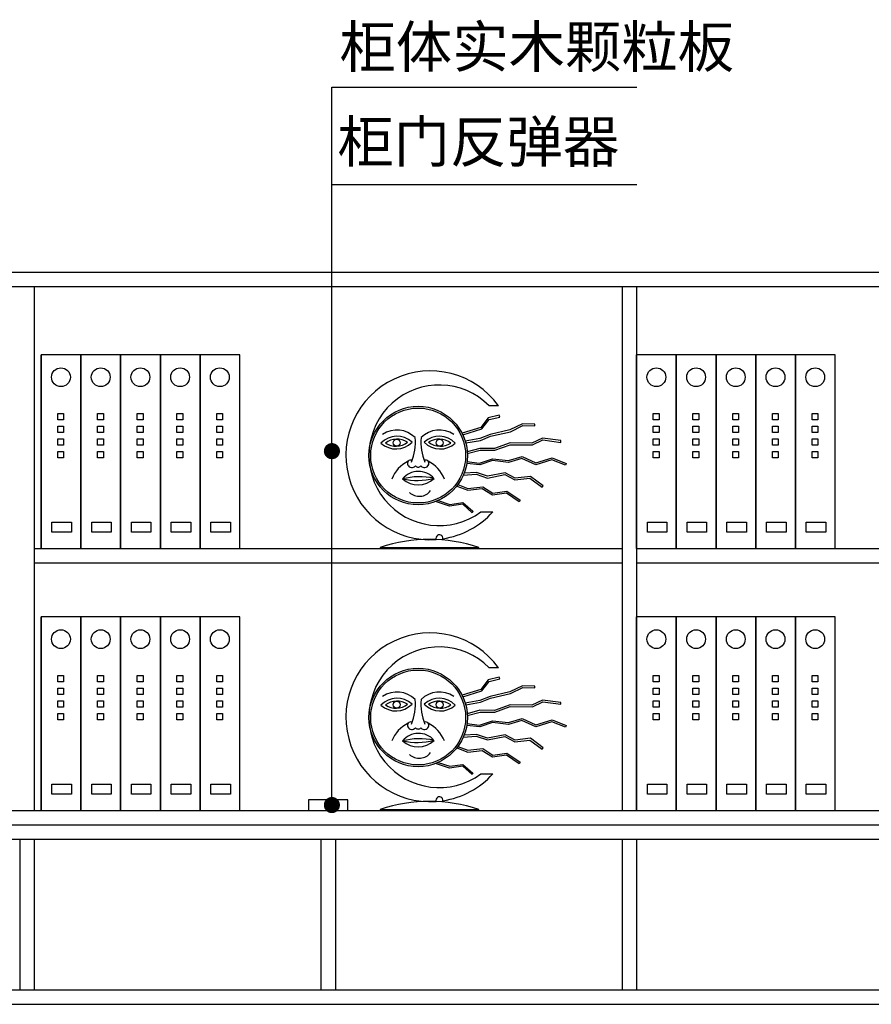
# Model space of a CAD drawing. Units: millimetres. Extents: x 186785 to 200196, y -167816 to -147634.
# Drawn here: x 196570 to 197757, y -164674 to -163302 of the extents above; entities that cross this region are included whole.
import ezdxf

# ---------------------------------------------------------------- set-up
doc = ezdxf.new("R2010")
doc.units = ezdxf.units.MM
for name, color, linetype in [('1', 1, 'Continuous'), ('L1', 1, 'Continuous'), ('家具内线', 8, 'Continuous'), ('家具外线', 8, 'Continuous')]:
    doc.layers.add(name, color=color, linetype=linetype)
doc.dimstyles.new('15', dxfattribs={"dimscale": 15, "dimtxt": 2.5, "dimasz": 1.5, "dimexe": 2, "dimexo": 2, "dimgap": 1.5, "dimtad": 2, "dimdec": 0, "dimtxsty": 'Standard', "dimblk": 'DOT', "dimcen": 1.5, "dimclrd": 1, "dimclre": 1, "dimclrt": 1, "dimadec": 0, "dimazin": 0, "dimtfac": 1, "dimtdec": 0, "dimtix": 1, "dimtmove": 2, "dimatfit": 3, "dimldrblk": 'DOT', "dimfxl": 6, "dimfxlon": 1, "dimarcsym": 0})

# ---------------------------------------------------------------- blocks, each defined once
blk = doc.blocks.new('MK-ZS-0168')
at = {"layer": '家具内线'}
for centre, radius in [((88429.79, 7739.28), 43.74), ((88409.91, 7751.07), 3.24), ((88449.66, 7751.07), 3.24)]:
    blk.add_circle(centre, radius, dxfattribs=at)
for centre, radius, start, end in [((88434.11, 7706.58), 30.6, 116.38293, 158.8418), ((88425.46, 7706.58), 30.6, 21.1582, 63.61707), ((88430.93, 7658.4), 61.31, 77.31012, 104.69869), ((88428.77, 7781.98), 65.66, 258.23334, 283.77547), ((88430.76, 7714.88), 13.16, 226.83879, 322.78152), ((88449.47, 7662.95), 3.24, 332.89309, 199.67079)]:
    blk.add_arc(centre, radius, start, end, dxfattribs=at)
at = {"layer": '家具外线'}
for p, q in [((88503.86, 7785.18), (88495.16, 7785.18)), ((88504.59, 7776.35), (88494.3, 7773.99)), ((88504.95, 7774.77), (88504.59, 7776.35)), ((88494.3, 7773.99), (88487.67, 7765.23)), ((88488.64, 7763.84), (88495.24, 7772.54)), ((88495.24, 7772.54), (88504.95, 7774.77)), ((88526.04, 7768.47), (88514.44, 7762.81)), ((88514.98, 7761.27), (88526.39, 7766.84)), ((88537.33, 7768.16), (88526.04, 7768.47)), ((88526.39, 7766.84), (88537.28, 7766.54)), ((88537.28, 7766.54), (88537.33, 7768.16)), ((88487.67, 7765.23), (88470.24, 7759.8)), ((88470.95, 7758.32), (88488.64, 7763.84)), ((88496.13, 7758.72), (88486.75, 7754.85)), ((88514.44, 7762.81), (88496.13, 7758.72)), ((88496.62, 7757.17), (88514.98, 7761.27)), ((88486.75, 7754.85), (88473.2, 7752.42)), ((88473.64, 7750.86), (88487.2, 7753.28)), ((88487.2, 7753.28), (88496.62, 7757.17)), ((88514.5, 7750.88), (88500.22, 7745.72)), ((88500.5, 7744.1), (88514.78, 7749.26)), ((88534.72, 7750.78), (88514.5, 7750.88)), ((88514.78, 7749.26), (88535.08, 7749.15)), ((88544.4, 7755.33), (88534.72, 7750.78)), ((88535.08, 7749.15), (88544.65, 7753.66)), ((88561.44, 7753.05), (88544.4, 7755.33)), ((88544.65, 7753.66), (88561.22, 7751.44)), ((88561.22, 7751.44), (88561.44, 7753.05)), ((88486.62, 7745.89), (88475.01, 7742.79)), ((88475.11, 7741.14), (88486.82, 7744.27)), ((88500.22, 7745.72), (88486.62, 7745.89)), ((88486.82, 7744.27), (88500.5, 7744.1)), ((88486.61, 7730.65), (88474.57, 7732.05)), ((88474.8, 7733.66), (88486.44, 7732.3)), ((88486.44, 7732.3), (88498.29, 7736.3)), ((88498.45, 7734.65), (88486.61, 7730.65)), ((88498.29, 7736.3), (88512.95, 7734.59)), ((88513.09, 7732.94), (88498.45, 7734.65)), ((88512.95, 7734.59), (88525.65, 7738.33)), ((88525.52, 7736.61), (88513.09, 7732.94)), ((88538.15, 7730.74), (88525.52, 7736.61)), ((88525.65, 7738.33), (88538.27, 7732.47)), ((88553.16, 7735.3), (88538.15, 7730.74)), ((88538.27, 7732.47), (88553.24, 7737.01)), ((88565.76, 7730.49), (88553.16, 7735.3)), ((88553.24, 7737.01), (88566.38, 7731.99)), ((88566.38, 7731.99), (88565.76, 7730.49)), ((88471.41, 7721.25), (88483.28, 7721.96)), ((88483.49, 7723.6), (88472.09, 7722.91)), ((88483.28, 7721.96), (88493.72, 7718.57)), ((88493.82, 7720.24), (88483.49, 7723.6)), ((88493.72, 7718.57), (88509.66, 7721.68)), ((88509.9, 7723.38), (88493.82, 7720.24)), ((88509.66, 7721.68), (88518.92, 7716.85)), ((88519.23, 7718.52), (88509.9, 7723.38)), ((88466.43, 7712.54), (88475.69, 7709.03)), ((88518.92, 7716.85), (88532.79, 7718.4)), ((88533.24, 7720.08), (88519.23, 7718.52)), ((88532.79, 7718.4), (88544.01, 7710.09)), ((88544.98, 7711.39), (88533.24, 7720.08)), ((88465.41, 7711.2), (88475.48, 7707.38)), ((88475.48, 7707.38), (88488.95, 7708.9)), ((88475.69, 7709.03), (88489.34, 7710.58)), ((88488.95, 7708.9), (88498.37, 7702.95)), ((88489.34, 7710.58), (88498.73, 7704.64)), ((88498.37, 7702.95), (88511.24, 7704.8)), ((88498.73, 7704.64), (88511.64, 7706.5)), ((88511.24, 7704.8), (88522.79, 7696.86)), ((88511.64, 7706.5), (88523.71, 7698.19)), ((88544.01, 7710.09), (88544.98, 7711.39)), ((88458.8, 7692.6), (88445.9, 7696.88)), ((88448.2, 7697.82), (88458.86, 7694.29)), ((88470.96, 7694.4), (88458.8, 7692.6)), ((88458.86, 7694.29), (88471.1, 7696.11)), ((88479.45, 7686.62), (88470.96, 7694.4)), ((88471.1, 7696.11), (88480.1, 7688.1)), ((88523.71, 7698.19), (88522.79, 7696.86)), ((88480.1, 7688.1), (88479.45, 7686.62)), ((88487.69, 7687.33), (88498.62, 7687.33)), ((88394.87, 7654.51), (88394.87, 7653.54)), ((88394.87, 7654.51), (88485.59, 7654.51)), ((88394.87, 7653.54), (88485.59, 7653.54)), ((88485.59, 7653.54), (88485.59, 7654.51))]:
    blk.add_line(p, q, dxfattribs=at)
blk.add_circle((88429.79, 7739.28), 45.36, dxfattribs=at)
for centre, radius, start, end in [((88440.95, 7739.48), 77.76, 35.99638, 274.02214), ((88449.23, 7739.48), 64.8, 44.85225, 306.40729), ((88410.21, 7739.11), 23.66, 44.83051, 124.06252), ((88449.36, 7739.11), 23.66, 55.93748, 135.16949), ((88410.31, 7736.49), 20.5, 47.54875, 136.13839), ((88409.37, 7765.75), 20.45, 227.41639, 316.27075), ((88410.31, 7736.49), 17.9, 56.84253, 126.84461), ((88409.37, 7765.75), 17.86, 236.7338, 306.95333), ((88383.91, 7750.88), 43.36, 335.95644, 6.50977), ((88475.66, 7750.88), 43.36, 173.49023, 204.04356), ((88449.26, 7736.49), 20.5, 43.86161, 132.45125), ((88450.21, 7765.75), 20.45, 223.72925, 312.58361), ((88449.26, 7736.49), 17.9, 53.15539, 123.15747), ((88450.21, 7765.75), 17.86, 233.04667, 303.2662), ((88422.89, 7732.05), 3.08, 72.17592, 209.13996), ((88424.06, 7732.64), 4.4, 208.48689, 317.56603), ((88435.48, 7732.64), 4.4, 222.43397, 331.78121), ((88436.65, 7732.05), 3.08, 330.86004, 107.82408), ((88430.1, 7705.64), 19.04, 41.336, 140.67281), ((88429.77, 7732.06), 3.43, 224.0711, 315.9289), ((88429.62, 7733.57), 21.32, 228.10075, 313.90806), ((88440.95, 7739.48), 77.76, 278.68805, 317.88029), ((88440.23, 7520.74), 141.25, 71.26887, 108.73113)]:
    blk.add_arc(centre, radius, start, end, dxfattribs=at)
blk = doc.blocks.new('_DOT')
at = {"color": 0, "linetype": 'ByBlock'}
blk.add_line((-0.5, 0), (-1, 0), dxfattribs=at)
at = {"color": 0, "linetype": 'ByBlock', "const_width": 0.5}
blk.add_lwpolyline([(-0.25, 0, 1), (0.25, 0, 1)], format="xyb", close=True, dxfattribs=at)

msp = doc.modelspace()

# ---------------------------------------------------------------- linework, layer by layer
at = {"color": 3}
for p, q in [((194900.2, -163654.1), (198260.2, -163654.1)), ((194920.2, -163674.1), (198240.2, -163674.1)), ((196590.2, -163674.1), (196590.2, -164404.1)), ((197410.2, -163674.1), (197410.2, -164404.1)), ((197430.2, -163674.1), (197430.2, -164404.1)), ((196590.2, -164039.1), (197410.2, -164039.1)), ((197430.2, -164039.1), (198240.2, -164039.1)), ((196590.2, -164059.1), (197410.2, -164059.1)), ((197430.2, -164059.1), (198240.2, -164059.1)), ((194920.2, -164404.1), (198240.2, -164404.1)), ((194900.2, -164424.1), (198260.2, -164424.1)), ((196150.2, -164444.1), (196570.2, -164444.1)), ((196570.2, -164444.1), (196990.2, -164444.1)), ((196570.2, -164444.1), (196570.2, -164654.1)), ((196590.2, -164444.1), (196590.2, -164654.1)), ((196990.2, -164444.1), (197410.2, -164444.1)), ((196990.2, -164444.1), (196990.2, -164654.1)), ((197010.2, -164444.1), (197010.2, -164654.1)), ((197410.2, -164444.1), (197830.2, -164444.1)), ((197410.2, -164444.1), (197410.2, -164654.1)), ((197430.2, -164444.1), (197430.2, -164654.1)), ((196150.2, -164654.1), (196570.2, -164654.1)), ((196570.2, -164654.1), (196990.2, -164654.1)), ((196990.2, -164654.1), (197410.2, -164654.1)), ((197410.2, -164654.1), (197830.2, -164654.1)), ((194900.2, -164674.1), (198260.2, -164674.1))]:
    msp.add_line(p, q, dxfattribs=at)
at = {"layer": 'L1'}
for points in [[(196972.7, -164404.1), (197000.2, -164404.1), (197000.2, -164389.4), (196972.7, -164389.4)], [(197000.2, -164404.1), (197027.6, -164404.1), (197027.6, -164389.4), (197000.2, -164389.4)]]:
    msp.add_lwpolyline(points, close=True, dxfattribs=at)
at = {"layer": '家具内线'}
for p, q in [((196623.3, -163859.9), (196623.3, -163851)), ((196623.3, -163851), (196631.4, -163851)), ((196631.4, -163851), (196631.4, -163859.9)), ((196678.7, -163859.9), (196678.7, -163851)), ((196678.7, -163851), (196686.8, -163851)), ((196686.8, -163851), (196686.8, -163859.9)), ((196734.1, -163859.9), (196734.1, -163851)), ((196734.1, -163851), (196742.2, -163851)), ((196742.2, -163851), (196742.2, -163859.9)), ((196789.4, -163859.9), (196789.4, -163851)), ((196789.4, -163851), (196797.5, -163851)), ((196797.5, -163851), (196797.5, -163859.9)), ((196844.8, -163859.9), (196844.8, -163851)), ((196844.8, -163851), (196852.9, -163851)), ((196852.9, -163851), (196852.9, -163859.9)), ((197453.3, -163859.9), (197453.3, -163851)), ((197453.3, -163851), (197461.4, -163851)), ((197461.4, -163851), (197461.4, -163859.9)), ((197508.7, -163859.9), (197508.7, -163851)), ((197508.7, -163851), (197516.8, -163851)), ((197516.8, -163851), (197516.8, -163859.9)), ((197564.1, -163859.9), (197564.1, -163851)), ((197564.1, -163851), (197572.2, -163851)), ((197572.2, -163851), (197572.2, -163859.9)), ((197619.4, -163859.9), (197619.4, -163851)), ((197619.4, -163851), (197627.5, -163851)), ((197627.5, -163851), (197627.5, -163859.9)), ((197674.8, -163859.9), (197674.8, -163851)), ((197674.8, -163851), (197682.9, -163851)), ((197682.9, -163851), (197682.9, -163859.9)), ((196631.4, -163859.9), (196623.3, -163859.9)), ((196623.3, -163877.5), (196623.3, -163868.7)), ((196623.3, -163868.7), (196631.4, -163868.7)), ((196631.4, -163868.7), (196631.4, -163877.5)), ((196686.8, -163859.9), (196678.7, -163859.9)), ((196678.7, -163877.5), (196678.7, -163868.7)), ((196678.7, -163868.7), (196686.8, -163868.7)), ((196686.8, -163868.7), (196686.8, -163877.5)), ((196742.2, -163859.9), (196734.1, -163859.9)), ((196734.1, -163877.5), (196734.1, -163868.7)), ((196734.1, -163868.7), (196742.2, -163868.7)), ((196742.2, -163868.7), (196742.2, -163877.5)), ((196797.5, -163859.9), (196789.4, -163859.9)), ((196789.4, -163877.5), (196789.4, -163868.7)), ((196789.4, -163868.7), (196797.5, -163868.7)), ((196797.5, -163868.7), (196797.5, -163877.5)), ((196852.9, -163859.9), (196844.8, -163859.9)), ((196844.8, -163877.5), (196844.8, -163868.7)), ((196844.8, -163868.7), (196852.9, -163868.7)), ((196852.9, -163868.7), (196852.9, -163877.5)), ((197461.4, -163859.9), (197453.3, -163859.9)), ((197453.3, -163877.5), (197453.3, -163868.7)), ((197453.3, -163868.7), (197461.4, -163868.7)), ((197461.4, -163868.7), (197461.4, -163877.5)), ((197516.8, -163859.9), (197508.7, -163859.9)), ((197508.7, -163877.5), (197508.7, -163868.7)), ((197508.7, -163868.7), (197516.8, -163868.7)), ((197516.8, -163868.7), (197516.8, -163877.5)), ((197572.2, -163859.9), (197564.1, -163859.9)), ((197564.1, -163877.5), (197564.1, -163868.7)), ((197564.1, -163868.7), (197572.2, -163868.7)), ((197572.2, -163868.7), (197572.2, -163877.5)), ((197627.5, -163859.9), (197619.4, -163859.9)), ((197619.4, -163877.5), (197619.4, -163868.7)), ((197619.4, -163868.7), (197627.5, -163868.7)), ((197627.5, -163868.7), (197627.5, -163877.5)), ((197682.9, -163859.9), (197674.8, -163859.9)), ((197674.8, -163877.5), (197674.8, -163868.7)), ((197674.8, -163868.7), (197682.9, -163868.7)), ((197682.9, -163868.7), (197682.9, -163877.5)), ((196631.4, -163877.5), (196623.3, -163877.5)), ((196686.8, -163877.5), (196678.7, -163877.5)), ((196742.2, -163877.5), (196734.1, -163877.5)), ((196797.5, -163877.5), (196789.4, -163877.5)), ((196852.9, -163877.5), (196844.8, -163877.5)), ((197461.4, -163877.5), (197453.3, -163877.5)), ((197516.8, -163877.5), (197508.7, -163877.5)), ((197572.2, -163877.5), (197564.1, -163877.5)), ((197627.5, -163877.5), (197619.4, -163877.5)), ((197682.9, -163877.5), (197674.8, -163877.5)), ((196623.3, -163895.2), (196623.3, -163886.3)), ((196623.3, -163886.3), (196631.4, -163886.3)), ((196631.4, -163895.2), (196623.3, -163895.2)), ((196631.4, -163886.3), (196631.4, -163895.2)), ((196678.7, -163895.2), (196678.7, -163886.3)), ((196678.7, -163886.3), (196686.8, -163886.3)), ((196686.8, -163895.2), (196678.7, -163895.2)), ((196686.8, -163886.3), (196686.8, -163895.2)), ((196734.1, -163895.2), (196734.1, -163886.3)), ((196734.1, -163886.3), (196742.2, -163886.3)), ((196742.2, -163895.2), (196734.1, -163895.2)), ((196742.2, -163886.3), (196742.2, -163895.2)), ((196789.4, -163895.2), (196789.4, -163886.3)), ((196789.4, -163886.3), (196797.5, -163886.3)), ((196797.5, -163895.2), (196789.4, -163895.2)), ((196797.5, -163886.3), (196797.5, -163895.2)), ((196844.8, -163895.2), (196844.8, -163886.3)), ((196844.8, -163886.3), (196852.9, -163886.3)), ((196852.9, -163895.2), (196844.8, -163895.2)), ((196852.9, -163886.3), (196852.9, -163895.2)), ((197453.3, -163895.2), (197453.3, -163886.3)), ((197453.3, -163886.3), (197461.4, -163886.3)), ((197461.4, -163895.2), (197453.3, -163895.2)), ((197461.4, -163886.3), (197461.4, -163895.2)), ((197508.7, -163895.2), (197508.7, -163886.3)), ((197508.7, -163886.3), (197516.8, -163886.3)), ((197516.8, -163895.2), (197508.7, -163895.2)), ((197516.8, -163886.3), (197516.8, -163895.2)), ((197564.1, -163895.2), (197564.1, -163886.3)), ((197564.1, -163886.3), (197572.2, -163886.3)), ((197572.2, -163895.2), (197564.1, -163895.2)), ((197572.2, -163886.3), (197572.2, -163895.2)), ((197619.4, -163895.2), (197619.4, -163886.3)), ((197619.4, -163886.3), (197627.5, -163886.3)), ((197627.5, -163895.2), (197619.4, -163895.2)), ((197627.5, -163886.3), (197627.5, -163895.2)), ((197674.8, -163895.2), (197674.8, -163886.3)), ((197674.8, -163886.3), (197682.9, -163886.3)), ((197682.9, -163895.2), (197674.8, -163895.2)), ((197682.9, -163886.3), (197682.9, -163895.2)), ((196623.3, -163912.8), (196623.3, -163904)), ((196623.3, -163904), (196631.4, -163904)), ((196631.4, -163904), (196631.4, -163912.8)), ((196678.7, -163912.8), (196678.7, -163904)), ((196678.7, -163904), (196686.8, -163904)), ((196686.8, -163904), (196686.8, -163912.8)), ((196734.1, -163912.8), (196734.1, -163904)), ((196734.1, -163904), (196742.2, -163904)), ((196742.2, -163904), (196742.2, -163912.8)), ((196789.4, -163912.8), (196789.4, -163904)), ((196789.4, -163904), (196797.5, -163904)), ((196797.5, -163904), (196797.5, -163912.8)), ((196844.8, -163912.8), (196844.8, -163904)), ((196844.8, -163904), (196852.9, -163904)), ((196852.9, -163904), (196852.9, -163912.8)), ((197453.3, -163912.8), (197453.3, -163904)), ((197453.3, -163904), (197461.4, -163904)), ((197461.4, -163904), (197461.4, -163912.8)), ((197508.7, -163912.8), (197508.7, -163904)), ((197508.7, -163904), (197516.8, -163904)), ((197516.8, -163904), (197516.8, -163912.8)), ((197564.1, -163912.8), (197564.1, -163904)), ((197564.1, -163904), (197572.2, -163904)), ((197572.2, -163904), (197572.2, -163912.8)), ((197619.4, -163912.8), (197619.4, -163904)), ((197619.4, -163904), (197627.5, -163904)), ((197627.5, -163904), (197627.5, -163912.8)), ((197674.8, -163912.8), (197674.8, -163904)), ((197674.8, -163904), (197682.9, -163904)), ((197682.9, -163904), (197682.9, -163912.8)), ((196631.4, -163912.8), (196623.3, -163912.8)), ((196686.8, -163912.8), (196678.7, -163912.8)), ((196742.2, -163912.8), (196734.1, -163912.8)), ((196797.5, -163912.8), (196789.4, -163912.8)), ((196852.9, -163912.8), (196844.8, -163912.8)), ((197461.4, -163912.8), (197453.3, -163912.8)), ((197516.8, -163912.8), (197508.7, -163912.8)), ((197572.2, -163912.8), (197564.1, -163912.8)), ((197627.5, -163912.8), (197619.4, -163912.8)), ((197682.9, -163912.8), (197674.8, -163912.8)), ((196615.2, -164016.5), (196615.2, -164002.5)), ((196615.2, -164002.5), (196642.4, -164002.5)), ((196642.4, -164002.5), (196642.4, -164016.5)), ((196670.6, -164016.5), (196670.6, -164002.5)), ((196670.6, -164002.5), (196697.8, -164002.5)), ((196697.8, -164002.5), (196697.8, -164016.5)), ((196726, -164016.5), (196726, -164002.5)), ((196726, -164002.5), (196753.2, -164002.5)), ((196753.2, -164002.5), (196753.2, -164016.5)), ((196781.4, -164016.5), (196781.4, -164002.5)), ((196781.4, -164002.5), (196808.6, -164002.5)), ((196808.6, -164002.5), (196808.6, -164016.5)), ((196836.7, -164016.5), (196836.7, -164002.5)), ((196836.7, -164002.5), (196864, -164002.5)), ((196864, -164002.5), (196864, -164016.5)), ((197445.2, -164016.5), (197445.2, -164002.5)), ((197445.2, -164002.5), (197472.4, -164002.5)), ((197472.4, -164002.5), (197472.4, -164016.5)), ((197500.6, -164016.5), (197500.6, -164002.5)), ((197500.6, -164002.5), (197527.8, -164002.5)), ((197527.8, -164002.5), (197527.8, -164016.5)), ((197556, -164016.5), (197556, -164002.5)), ((197556, -164002.5), (197583.2, -164002.5)), ((197583.2, -164002.5), (197583.2, -164016.5)), ((197611.4, -164016.5), (197611.4, -164002.5)), ((197611.4, -164002.5), (197638.6, -164002.5)), ((197638.6, -164002.5), (197638.6, -164016.5)), ((197666.7, -164016.5), (197666.7, -164002.5)), ((197666.7, -164002.5), (197694, -164002.5)), ((197694, -164002.5), (197694, -164016.5)), ((196642.4, -164016.5), (196615.2, -164016.5)), ((196697.8, -164016.5), (196670.6, -164016.5)), ((196753.2, -164016.5), (196726, -164016.5)), ((196808.6, -164016.5), (196781.4, -164016.5)), ((196864, -164016.5), (196836.7, -164016.5)), ((197472.4, -164016.5), (197445.2, -164016.5)), ((197527.8, -164016.5), (197500.6, -164016.5)), ((197583.2, -164016.5), (197556, -164016.5)), ((197638.6, -164016.5), (197611.4, -164016.5)), ((197694, -164016.5), (197666.7, -164016.5)), ((196623.3, -164224.9), (196623.3, -164216)), ((196623.3, -164216), (196631.4, -164216)), ((196631.4, -164224.9), (196623.3, -164224.9)), ((196631.4, -164216), (196631.4, -164224.9)), ((196678.7, -164224.9), (196678.7, -164216)), ((196678.7, -164216), (196686.8, -164216)), ((196686.8, -164224.9), (196678.7, -164224.9)), ((196686.8, -164216), (196686.8, -164224.9)), ((196734.1, -164224.9), (196734.1, -164216)), ((196734.1, -164216), (196742.2, -164216)), ((196742.2, -164224.9), (196734.1, -164224.9)), ((196742.2, -164216), (196742.2, -164224.9)), ((196789.4, -164224.9), (196789.4, -164216)), ((196789.4, -164216), (196797.5, -164216)), ((196797.5, -164224.9), (196789.4, -164224.9)), ((196797.5, -164216), (196797.5, -164224.9)), ((196844.8, -164224.9), (196844.8, -164216)), ((196844.8, -164216), (196852.9, -164216)), ((196852.9, -164224.9), (196844.8, -164224.9)), ((196852.9, -164216), (196852.9, -164224.9)), ((197453.3, -164224.9), (197453.3, -164216)), ((197453.3, -164216), (197461.4, -164216)), ((197461.4, -164224.9), (197453.3, -164224.9)), ((197461.4, -164216), (197461.4, -164224.9)), ((197508.7, -164224.9), (197508.7, -164216)), ((197508.7, -164216), (197516.8, -164216)), ((197516.8, -164224.9), (197508.7, -164224.9)), ((197516.8, -164216), (197516.8, -164224.9)), ((197564.1, -164224.9), (197564.1, -164216)), ((197564.1, -164216), (197572.2, -164216)), ((197572.2, -164224.9), (197564.1, -164224.9)), ((197572.2, -164216), (197572.2, -164224.9)), ((197619.4, -164224.9), (197619.4, -164216)), ((197619.4, -164216), (197627.5, -164216)), ((197627.5, -164224.9), (197619.4, -164224.9)), ((197627.5, -164216), (197627.5, -164224.9)), ((197674.8, -164224.9), (197674.8, -164216)), ((197674.8, -164216), (197682.9, -164216)), ((197682.9, -164224.9), (197674.8, -164224.9)), ((197682.9, -164216), (197682.9, -164224.9)), ((196623.3, -164242.5), (196623.3, -164233.7)), ((196623.3, -164233.7), (196631.4, -164233.7)), ((196631.4, -164233.7), (196631.4, -164242.5)), ((196678.7, -164242.5), (196678.7, -164233.7)), ((196678.7, -164233.7), (196686.8, -164233.7)), ((196686.8, -164233.7), (196686.8, -164242.5)), ((196734.1, -164242.5), (196734.1, -164233.7)), ((196734.1, -164233.7), (196742.2, -164233.7)), ((196742.2, -164233.7), (196742.2, -164242.5)), ((196789.4, -164242.5), (196789.4, -164233.7)), ((196789.4, -164233.7), (196797.5, -164233.7)), ((196797.5, -164233.7), (196797.5, -164242.5)), ((196844.8, -164242.5), (196844.8, -164233.7)), ((196844.8, -164233.7), (196852.9, -164233.7)), ((196852.9, -164233.7), (196852.9, -164242.5)), ((197453.3, -164242.5), (197453.3, -164233.7)), ((197453.3, -164233.7), (197461.4, -164233.7)), ((197461.4, -164233.7), (197461.4, -164242.5)), ((197508.7, -164242.5), (197508.7, -164233.7)), ((197508.7, -164233.7), (197516.8, -164233.7)), ((197516.8, -164233.7), (197516.8, -164242.5)), ((197564.1, -164242.5), (197564.1, -164233.7)), ((197564.1, -164233.7), (197572.2, -164233.7)), ((197572.2, -164233.7), (197572.2, -164242.5)), ((197619.4, -164242.5), (197619.4, -164233.7)), ((197619.4, -164233.7), (197627.5, -164233.7)), ((197627.5, -164233.7), (197627.5, -164242.5)), ((197674.8, -164242.5), (197674.8, -164233.7)), ((197674.8, -164233.7), (197682.9, -164233.7)), ((197682.9, -164233.7), (197682.9, -164242.5)), ((196631.4, -164242.5), (196623.3, -164242.5)), ((196623.3, -164260.2), (196623.3, -164251.3)), ((196623.3, -164251.3), (196631.4, -164251.3)), ((196631.4, -164251.3), (196631.4, -164260.2)), ((196686.8, -164242.5), (196678.7, -164242.5)), ((196678.7, -164260.2), (196678.7, -164251.3)), ((196678.7, -164251.3), (196686.8, -164251.3)), ((196686.8, -164251.3), (196686.8, -164260.2)), ((196742.2, -164242.5), (196734.1, -164242.5)), ((196734.1, -164260.2), (196734.1, -164251.3)), ((196734.1, -164251.3), (196742.2, -164251.3)), ((196742.2, -164251.3), (196742.2, -164260.2)), ((196797.5, -164242.5), (196789.4, -164242.5)), ((196789.4, -164260.2), (196789.4, -164251.3)), ((196789.4, -164251.3), (196797.5, -164251.3)), ((196797.5, -164251.3), (196797.5, -164260.2)), ((196852.9, -164242.5), (196844.8, -164242.5)), ((196844.8, -164260.2), (196844.8, -164251.3)), ((196844.8, -164251.3), (196852.9, -164251.3)), ((196852.9, -164251.3), (196852.9, -164260.2)), ((197461.4, -164242.5), (197453.3, -164242.5)), ((197453.3, -164260.2), (197453.3, -164251.3)), ((197453.3, -164251.3), (197461.4, -164251.3)), ((197461.4, -164251.3), (197461.4, -164260.2)), ((197516.8, -164242.5), (197508.7, -164242.5)), ((197508.7, -164260.2), (197508.7, -164251.3)), ((197508.7, -164251.3), (197516.8, -164251.3)), ((197516.8, -164251.3), (197516.8, -164260.2)), ((197572.2, -164242.5), (197564.1, -164242.5)), ((197564.1, -164260.2), (197564.1, -164251.3)), ((197564.1, -164251.3), (197572.2, -164251.3)), ((197572.2, -164251.3), (197572.2, -164260.2)), ((197627.5, -164242.5), (197619.4, -164242.5)), ((197619.4, -164260.2), (197619.4, -164251.3)), ((197619.4, -164251.3), (197627.5, -164251.3)), ((197627.5, -164251.3), (197627.5, -164260.2)), ((197682.9, -164242.5), (197674.8, -164242.5)), ((197674.8, -164260.2), (197674.8, -164251.3)), ((197674.8, -164251.3), (197682.9, -164251.3)), ((197682.9, -164251.3), (197682.9, -164260.2)), ((196631.4, -164260.2), (196623.3, -164260.2)), ((196623.3, -164277.8), (196623.3, -164269)), ((196623.3, -164269), (196631.4, -164269)), ((196631.4, -164269), (196631.4, -164277.8)), ((196686.8, -164260.2), (196678.7, -164260.2)), ((196678.7, -164277.8), (196678.7, -164269)), ((196678.7, -164269), (196686.8, -164269)), ((196686.8, -164269), (196686.8, -164277.8)), ((196742.2, -164260.2), (196734.1, -164260.2)), ((196734.1, -164277.8), (196734.1, -164269)), ((196734.1, -164269), (196742.2, -164269)), ((196742.2, -164269), (196742.2, -164277.8)), ((196797.5, -164260.2), (196789.4, -164260.2)), ((196789.4, -164277.8), (196789.4, -164269)), ((196789.4, -164269), (196797.5, -164269)), ((196797.5, -164269), (196797.5, -164277.8)), ((196852.9, -164260.2), (196844.8, -164260.2)), ((196844.8, -164277.8), (196844.8, -164269)), ((196844.8, -164269), (196852.9, -164269)), ((196852.9, -164269), (196852.9, -164277.8)), ((197461.4, -164260.2), (197453.3, -164260.2)), ((197453.3, -164277.8), (197453.3, -164269)), ((197453.3, -164269), (197461.4, -164269)), ((197461.4, -164269), (197461.4, -164277.8)), ((197516.8, -164260.2), (197508.7, -164260.2)), ((197508.7, -164277.8), (197508.7, -164269)), ((197508.7, -164269), (197516.8, -164269)), ((197516.8, -164269), (197516.8, -164277.8)), ((197572.2, -164260.2), (197564.1, -164260.2)), ((197564.1, -164277.8), (197564.1, -164269)), ((197564.1, -164269), (197572.2, -164269)), ((197572.2, -164269), (197572.2, -164277.8)), ((197627.5, -164260.2), (197619.4, -164260.2)), ((197619.4, -164277.8), (197619.4, -164269)), ((197619.4, -164269), (197627.5, -164269)), ((197627.5, -164269), (197627.5, -164277.8)), ((197682.9, -164260.2), (197674.8, -164260.2)), ((197674.8, -164277.8), (197674.8, -164269)), ((197674.8, -164269), (197682.9, -164269)), ((197682.9, -164269), (197682.9, -164277.8)), ((196631.4, -164277.8), (196623.3, -164277.8)), ((196686.8, -164277.8), (196678.7, -164277.8)), ((196742.2, -164277.8), (196734.1, -164277.8)), ((196797.5, -164277.8), (196789.4, -164277.8)), ((196852.9, -164277.8), (196844.8, -164277.8)), ((197461.4, -164277.8), (197453.3, -164277.8)), ((197516.8, -164277.8), (197508.7, -164277.8)), ((197572.2, -164277.8), (197564.1, -164277.8)), ((197627.5, -164277.8), (197619.4, -164277.8)), ((197682.9, -164277.8), (197674.8, -164277.8)), ((196615.2, -164381.5), (196615.2, -164367.5)), ((196615.2, -164367.5), (196642.4, -164367.5)), ((196642.4, -164367.5), (196642.4, -164381.5)), ((196670.6, -164381.5), (196670.6, -164367.5)), ((196670.6, -164367.5), (196697.8, -164367.5)), ((196697.8, -164367.5), (196697.8, -164381.5)), ((196726, -164381.5), (196726, -164367.5)), ((196726, -164367.5), (196753.2, -164367.5)), ((196753.2, -164367.5), (196753.2, -164381.5)), ((196781.4, -164381.5), (196781.4, -164367.5)), ((196781.4, -164367.5), (196808.6, -164367.5)), ((196808.6, -164367.5), (196808.6, -164381.5)), ((196836.7, -164381.5), (196836.7, -164367.5)), ((196836.7, -164367.5), (196864, -164367.5)), ((196864, -164367.5), (196864, -164381.5)), ((197445.2, -164381.5), (197445.2, -164367.5)), ((197445.2, -164367.5), (197472.4, -164367.5)), ((197472.4, -164367.5), (197472.4, -164381.5)), ((197500.6, -164381.5), (197500.6, -164367.5)), ((197500.6, -164367.5), (197527.8, -164367.5)), ((197527.8, -164367.5), (197527.8, -164381.5)), ((197556, -164381.5), (197556, -164367.5)), ((197556, -164367.5), (197583.2, -164367.5)), ((197583.2, -164367.5), (197583.2, -164381.5)), ((197611.4, -164381.5), (197611.4, -164367.5)), ((197611.4, -164367.5), (197638.6, -164367.5)), ((197638.6, -164367.5), (197638.6, -164381.5)), ((197666.7, -164381.5), (197666.7, -164367.5)), ((197666.7, -164367.5), (197694, -164367.5)), ((197694, -164367.5), (197694, -164381.5)), ((196642.4, -164381.5), (196615.2, -164381.5)), ((196697.8, -164381.5), (196670.6, -164381.5)), ((196753.2, -164381.5), (196726, -164381.5)), ((196808.6, -164381.5), (196781.4, -164381.5)), ((196864, -164381.5), (196836.7, -164381.5)), ((197472.4, -164381.5), (197445.2, -164381.5)), ((197527.8, -164381.5), (197500.6, -164381.5)), ((197583.2, -164381.5), (197556, -164381.5)), ((197638.6, -164381.5), (197611.4, -164381.5)), ((197694, -164381.5), (197666.7, -164381.5))]:
    msp.add_line(p, q, dxfattribs=at)
for centre in [(196627.7, -163800.4), (196683.1, -163800.4), (196738.4, -163800.4), (196793.8, -163800.4), (196849.2, -163800.4), (197457.7, -163800.4), (197513.1, -163800.4), (197568.4, -163800.4), (197623.8, -163800.4), (197679.2, -163800.4), (196627.7, -164165.4), (196683.1, -164165.4), (196738.4, -164165.4), (196793.8, -164165.4), (196849.2, -164165.4), (197457.7, -164165.4), (197513.1, -164165.4), (197568.4, -164165.4), (197623.8, -164165.4), (197679.2, -164165.4)]:
    msp.add_circle(centre, 13.1, dxfattribs=at)
at = {"layer": '家具外线'}
for p, q in [((196600.2, -163769.3), (196600.2, -164039.1)), ((196600.2, -164039.1), (196600.2, -163769.3)), ((196655.5, -163769.3), (196600.2, -163769.3)), ((196655.5, -164039.1), (196655.5, -163769.3)), ((196655.5, -163769.3), (196655.5, -164039.1)), ((196710.9, -163769.3), (196655.5, -163769.3)), ((196710.9, -163769.3), (196710.9, -164039.1)), ((196710.9, -164039.1), (196710.9, -163769.3)), ((196766.3, -163769.3), (196710.9, -163769.3)), ((196766.3, -164039.1), (196766.3, -163769.3)), ((196766.3, -163769.3), (196766.3, -164039.1)), ((196821.7, -163769.3), (196766.3, -163769.3)), ((196821.7, -163769.3), (196821.7, -164039.1)), ((196821.7, -164039.1), (196821.7, -163769.3)), ((196877.1, -163769.3), (196821.7, -163769.3)), ((196877.1, -164039.1), (196877.1, -163769.3)), ((197430.2, -163769.3), (197430.2, -164039.1)), ((197430.2, -164039.1), (197430.2, -163769.3)), ((197485.5, -163769.3), (197430.2, -163769.3)), ((197485.5, -164039.1), (197485.5, -163769.3)), ((197485.5, -163769.3), (197485.5, -164039.1)), ((197540.9, -163769.3), (197485.5, -163769.3)), ((197540.9, -163769.3), (197540.9, -164039.1)), ((197540.9, -164039.1), (197540.9, -163769.3)), ((197596.3, -163769.3), (197540.9, -163769.3)), ((197596.3, -164039.1), (197596.3, -163769.3)), ((197596.3, -163769.3), (197596.3, -164039.1)), ((197651.7, -163769.3), (197596.3, -163769.3)), ((197651.7, -163769.3), (197651.7, -164039.1)), ((197651.7, -164039.1), (197651.7, -163769.3)), ((197707.1, -163769.3), (197651.7, -163769.3)), ((197707.1, -164039.1), (197707.1, -163769.3)), ((196600.2, -164039.1), (196655.5, -164039.1)), ((196655.5, -164039.1), (196710.9, -164039.1)), ((196710.9, -164039.1), (196766.3, -164039.1)), ((196766.3, -164039.1), (196821.7, -164039.1)), ((196821.7, -164039.1), (196877.1, -164039.1)), ((197430.2, -164039.1), (197485.5, -164039.1)), ((197485.5, -164039.1), (197540.9, -164039.1)), ((197540.9, -164039.1), (197596.3, -164039.1)), ((197596.3, -164039.1), (197651.7, -164039.1)), ((197651.7, -164039.1), (197707.1, -164039.1)), ((196600.2, -164134.3), (196600.2, -164404.1)), ((196600.2, -164404.1), (196600.2, -164134.3)), ((196655.5, -164134.3), (196600.2, -164134.3)), ((196655.5, -164404.1), (196655.5, -164134.3)), ((196655.5, -164134.3), (196655.5, -164404.1)), ((196710.9, -164134.3), (196655.5, -164134.3)), ((196710.9, -164134.3), (196710.9, -164404.1)), ((196710.9, -164404.1), (196710.9, -164134.3)), ((196766.3, -164134.3), (196710.9, -164134.3)), ((196766.3, -164404.1), (196766.3, -164134.3)), ((196766.3, -164134.3), (196766.3, -164404.1)), ((196821.7, -164134.3), (196766.3, -164134.3)), ((196821.7, -164134.3), (196821.7, -164404.1)), ((196821.7, -164404.1), (196821.7, -164134.3)), ((196877.1, -164134.3), (196821.7, -164134.3)), ((196877.1, -164404.1), (196877.1, -164134.3)), ((197430.2, -164134.3), (197430.2, -164404.1)), ((197430.2, -164404.1), (197430.2, -164134.3)), ((197485.5, -164134.3), (197430.2, -164134.3)), ((197485.5, -164404.1), (197485.5, -164134.3)), ((197485.5, -164134.3), (197485.5, -164404.1)), ((197540.9, -164134.3), (197485.5, -164134.3)), ((197540.9, -164134.3), (197540.9, -164404.1)), ((197540.9, -164404.1), (197540.9, -164134.3)), ((197596.3, -164134.3), (197540.9, -164134.3)), ((197596.3, -164404.1), (197596.3, -164134.3)), ((197596.3, -164134.3), (197596.3, -164404.1)), ((197651.7, -164134.3), (197596.3, -164134.3)), ((197651.7, -164134.3), (197651.7, -164404.1)), ((197651.7, -164404.1), (197651.7, -164134.3)), ((197707.1, -164134.3), (197651.7, -164134.3)), ((197707.1, -164404.1), (197707.1, -164134.3)), ((196600.2, -164404.1), (196655.5, -164404.1)), ((196655.5, -164404.1), (196710.9, -164404.1)), ((196710.9, -164404.1), (196766.3, -164404.1)), ((196766.3, -164404.1), (196821.7, -164404.1)), ((196821.7, -164404.1), (196877.1, -164404.1)), ((197430.2, -164404.1), (197485.5, -164404.1)), ((197485.5, -164404.1), (197540.9, -164404.1)), ((197540.9, -164404.1), (197596.3, -164404.1)), ((197596.3, -164404.1), (197651.7, -164404.1)), ((197651.7, -164404.1), (197707.1, -164404.1))]:
    msp.add_line(p, q, dxfattribs=at)

# ---------------------------------------------------------------- block references
at = {"layer": '家具外线', "color": 4, "xscale": 1.512000000004191, "yscale": 1.512000000004191, "zscale": 1.512}
for p in [(63419.8, -175611.3), (63419.8, -175976.3)]:
    msp.add_blockref('MK-ZS-0168', p, dxfattribs=at)

# ---------------------------------------------------------------- texts
at = {"layer": '1', "color": 1, "char_height": 57.6, "width": 845.92, "attachment_point": 1}
for s, insert in [('柜体实木颗粒板', (197015.9, -163311.2)), ('柜门反弹器', (197013, -163443.3))]:
    msp.add_mtext(s, dxfattribs=dict(at, insert=insert))

# ---------------------------------------------------------------- leaders
at = {"layer": '1'}
for points in [[(197005.4, -163903.4), (197005.4, -163396.1), (197430.3, -163396.1)], [(197005.4, -164396.5), (197005.4, -163532), (197430.3, -163532)]]:
    msp.add_leader(points, dimstyle='15', override={"dimtad": 0}, dxfattribs=at)

doc.saveas('drawing.dxf')
